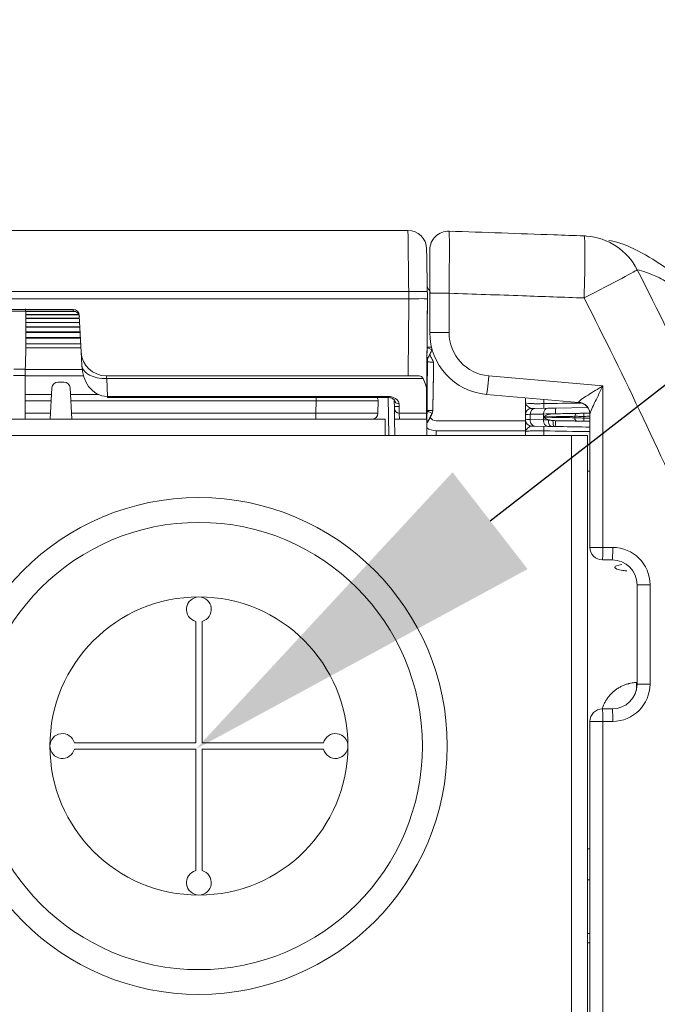
# Model space of a CAD drawing. Units: millimetres. Extents: x 0 to 3750, y 0 to 5000.
# Drawn here: x 2457 to 2509, y 2620 to 2699 of the extents above; entities that cross this region are included whole.
import ezdxf
from ezdxf import colors
from ezdxf.entities.mleader import LeaderData, LeaderLine
from ezdxf.math import Vec2, Vec3

# ---------------------------------------------------------------- set-up
doc = ezdxf.new("R2010")
doc.units = ezdxf.units.MM
doc.layers.add('Dimension', color=251, linetype='CONTINUOUS')
doc.layers.add('Product', color=7, linetype='CONTINUOUS')

msp = doc.modelspace()

# ---------------------------------------------------------------- linework, layer by layer
at = {"layer": 'Product', "linetype": 'Continuous', "lineweight": 13}
for p, q in [((1875, 2681.98), (2488.61, 2681.98)), ((2488.68, 2676.482), (1874.93, 2676.482)), ((2488.67, 2677.067), (1874.94, 2677.067)), ((2490.371, 2673.762), (2490.371, 2676.929)), ((2490.371, 2676.929), (2491.924, 2676.929)), ((2491.924, 2676.929), (2491.924, 2673.762)), ((2461.639, 2675.621), (2427.725, 2675.621)), ((2451.105, 2675.497), (2461.646, 2675.497)), ((2451.105, 2675.496), (2461.646, 2675.496)), ((2457.819, 2675.483), (2461.763, 2675.483)), ((2461.819, 2675.465), (2457.819, 2675.465)), ((2457.819, 2675.465), (2461.82, 2675.465)), ((2457.822, 2675.216), (2462.095, 2675.216)), ((2462.104, 2675.197), (2457.822, 2675.197)), ((2457.822, 2675.196), (2462.104, 2675.196)), ((2457.824, 2674.918), (2462.15, 2674.918)), ((2462.152, 2674.896), (2457.824, 2674.896)), ((2457.824, 2674.896), (2462.152, 2674.896)), ((2461.646, 2675.497), (2461.639, 2675.621)), ((2461.646, 2675.496), (2461.646, 2675.497)), ((2462.294, 2672.177), (2462.139, 2675.147)), ((2457.826, 2674.586), (2462.168, 2674.586)), ((2462.169, 2674.562), (2457.826, 2674.562)), ((2457.826, 2674.562), (2462.169, 2674.562)), ((2457.828, 2674.218), (2462.187, 2674.218)), ((2462.188, 2674.191), (2457.828, 2674.191)), ((2457.828, 2674.191), (2462.188, 2674.191)), ((2462.234, 2673.329), (2457.827, 2673.329)), ((2457.827, 2673.329), (2462.234, 2673.329)), ((2457.827, 2673.324), (2462.234, 2673.324)), ((2457.828, 2673.811), (2462.208, 2673.811)), ((2462.21, 2673.781), (2457.828, 2673.781)), ((2457.828, 2673.781), (2462.21, 2673.781)), ((2457.828, 2673.362), (2462.232, 2673.362)), ((2490.371, 2673.762), (2491.924, 2673.762)), ((2462.275, 2672.546), (2457.823, 2672.546)), ((2457.825, 2672.868), (2462.258, 2672.868)), ((2457.825, 2672.862), (2462.258, 2672.862)), ((2457.825, 2672.861), (2462.258, 2672.861)), ((2462.35, 2671.106), (2462.294, 2672.177)), ((2490.556, 2672.366), (2490.565, 2672.384)), ((2490.556, 2672.366), (2490.565, 2672.384)), ((2490.556, 2672.366), (2490.565, 2672.384)), ((2462.352, 2671.078), (2462.35, 2671.106)), ((2457.775, 2670.318), (2456.845, 2670.318)), ((2456.86, 2670.813), (2457.783, 2670.813)), ((2462.488, 2670.291), (2457.769, 2670.291)), ((2457.775, 2666.782), (2457.775, 2670.318)), ((2457.778, 2670.782), (2462.396, 2670.782)), ((2488.626, 2670.282), (2464.292, 2670.282)), ((2464.292, 2670.282), (2464.348, 2670.068)), ((2495.119, 2670.275), (2504.306, 2669.472)), ((2460.902, 2669.782), (2460.429, 2669.782)), ((2489.831, 2670.068), (2464.348, 2670.068)), ((2464.348, 2670.068), (2464.4, 2668.618)), ((2504.306, 2669.472), (2504.306, 2656.467)), ((2457.769, 2668.782), (2459.902, 2668.782)), ((2459.93, 2669.308), (2459.797, 2666.782)), ((2461.533, 2666.782), (2461.401, 2669.308)), ((2461.427, 2668.782), (2463.701, 2668.782)), ((2464.4, 2668.618), (2487.001, 2668.618)), ((2464.4, 2668.538), (2464.4, 2668.618)), ((2487.001, 2668.618), (2487.001, 2668.538)), ((2502.358, 2668.132), (2494.936, 2668.781)), ((2459.874, 2668.273), (2457.769, 2668.273)), ((2481.206, 2668.273), (2461.446, 2668.273)), ((2464.4, 2668.538), (2487.001, 2668.538)), ((2481.189, 2667.273), (2481.206, 2668.273)), ((2481.206, 2668.538), (2481.206, 2668.273)), ((2486.206, 2668.273), (2486.188, 2667.273)), ((2487.061, 2665.482), (2487.008, 2668.535)), ((2487.523, 2667.665), (2487.511, 2668.36)), ((2487.52, 2667.817), (2487.904, 2667.817)), ((2487.901, 2668.022), (2487.913, 2667.282)), ((2490.104, 2667.817), (2490.139, 2667.817)), ((2498.071, 2668.137), (2498.071, 2668.507)), ((2499.545, 2668.043), (2499.545, 2668.378)), ((2457.772, 2667.273), (2459.82, 2667.273)), ((2461.504, 2667.273), (2481.189, 2667.273)), ((2481.189, 2667.273), (2481.189, 2666.782)), ((2487.538, 2666.782), (2487.523, 2667.665)), ((2487.913, 2667.282), (2490.1, 2667.282)), ((2487.913, 2667.282), (2487.929, 2666.782)), ((2490.556, 2667.242), (2490.556, 2667.242)), ((2498.071, 2666.737), (2498.071, 2667.154)), ((2499.524, 2667.207), (2498.462, 2667.188)), ((2498.462, 2667.188), (2498.462, 2666.762)), ((2498.563, 2667.654), (2498.823, 2667.659)), ((2498.823, 2667.659), (2499.885, 2667.677)), ((2499.524, 2666.977), (2499.524, 2667.207)), ((2499.885, 2667.677), (2500.531, 2667.689)), ((2503.261, 2667.281), (2500.492, 2667.232)), ((2500.492, 2667.232), (2500.492, 2667.226)), ((2500.531, 2667.689), (2503.073, 2667.733)), ((2503.271, 2656.467), (2503.271, 2667.174)), ((1258.971, 2666.782), (2486.771, 2666.782)), ((2486.771, 2666.782), (2486.771, 2665.482)), ((2487.538, 2666.782), (2487.561, 2665.482)), ((2490.095, 2666.782), (2487.929, 2666.782)), ((2490.232, 2666.616), (2490.232, 2666.616)), ((2498.072, 2666.652), (2490.871, 2666.652)), ((2498.462, 2666.762), (2499.524, 2666.743)), ((2498.823, 2666.233), (2498.563, 2666.237)), ((2499.885, 2666.214), (2498.823, 2666.233)), ((2499.524, 2666.743), (2499.524, 2666.95)), ((2500.157, 2666.209), (2499.885, 2666.214)), ((1258.971, 2665.482), (2486.771, 2665.482)), ((2486.771, 2665.482), (2501.771, 2665.482)), ((2490.871, 2665.861), (2490.871, 2665.482)), ((2498.072, 2665.861), (2490.871, 2665.861)), ((2498.071, 2665.754), (2498.071, 2665.482)), ((2499.545, 2665.848), (2499.545, 2665.482)), ((2501.771, 2665.482), (2501.771, 2449.782)), ((2501.771, 2665.482), (2503.071, 2665.482)), ((2503.071, 2665.482), (2503.071, 2450.282)), ((2503.071, 2662.608), (2503.271, 2662.605)), ((2503.271, 2656.467), (2504.306, 2656.467)), ((2504.306, 2656.467), (2505.106, 2656.467)), ((2505.071, 2655.467), (2504.271, 2655.467)), ((2505.269, 2654.877), (2505.269, 2654.854)), ((2507.071, 2645.467), (2507.071, 2653.467)), ((2507.071, 2653.467), (2508.106, 2653.467)), ((2508.106, 2653.467), (2508.106, 2645.467)), ((2471.521, 2640.732), (2471.521, 2650.514)), ((2472.021, 2650.514), (2472.021, 2640.732)), ((2507.008, 2644.969), (2507.022, 2645.595)), ((2507.071, 2645.467), (2508.106, 2645.467)), ((2504.271, 2643.467), (2505.071, 2643.467)), ((2503.271, 2499.782), (2503.271, 2642.467)), ((2504.306, 2642.467), (2503.271, 2642.467)), ((2504.306, 2642.467), (2504.306, 2499.782)), ((2505.106, 2642.467), (2504.306, 2642.467)), ((2461.74, 2640.732), (2471.521, 2640.732)), ((2471.521, 2640.232), (2461.74, 2640.232)), ((2471.521, 2630.45), (2471.521, 2640.232)), ((2472.021, 2640.732), (2481.803, 2640.732)), ((2472.021, 2640.232), (2472.021, 2630.45)), ((2481.803, 2640.232), (2472.021, 2640.232)), ((2503.071, 2632.213), (2503.271, 2632.213)), ((2503.271, 2625.399), (2503.071, 2625.399)), ((2503.271, 2624.652), (2503.071, 2624.652))]:
    msp.add_line(p, q, dxfattribs=at)
at = {"layer": 'Product', "linetype": 'Continuous', "lineweight": 13, "extrusion": (0, 0, -1)}
for radius in [20, 18, 12]:
    msp.add_circle((-2471.771, 2640.482), radius, dxfattribs=at)
at = {"layer": 'Product', "linetype": 'Continuous', "lineweight": 13}
for centre, radius, start, end in [((2502.622, 2676.549), 5, 85.6658, 87.99896), ((2489.788, 2671.97), 0.5, 314.30083, 332.63654), ((2485.706, 2668.282), 0.5, 359, 30.8301), ((2485.688, 2667.282), 0.5, 270, 359), ((2490.112, 2667.472), 0.5, 332.64806, 358.99905), ((2489.788, 2666.846), 0.5, 314.33786, 332.64807), ((2504.271, 2656.467), 1, 180, 270), ((2504.271, 2642.467), 1, 90, 180)]:
    msp.add_arc(centre, radius, start, end, dxfattribs=at)
at = {"layer": 'Product', "linetype": 'Continuous', "lineweight": 13, "extrusion": (0, 0, -1)}
for centre, radius, start, end in [((-2495.371, 2673.762), 5, 275, 0), ((-2495.424, 2673.762), 3.5, 275, 0), ((-2464.292, 2672.282), 2, 270, 357), ((-2502.271, 2667.135), 1, 95, 180), ((-2487.913, 2667.672), 0.39, 270, 359), ((-2498.571, 2667.154), 0.5, 0, 89), ((-2498.571, 2666.737), 0.5, 271, 0), ((-2505.106, 2653.467), 3, 90, 180), ((-2505.071, 2653.467), 2, 90, 180), ((-2471.771, 2651.482), 1, 90, 255.52249), ((-2505.071, 2645.467), 2, 180, 270), ((-2505.106, 2645.467), 3, 180, 270), ((-2482.771, 2640.482), 1, 180, 345.52249), ((-2471.771, 2629.482), 1, 270, 75.52249)]:
    msp.add_arc(centre, radius, start, end, dxfattribs=at)
at = {"layer": 'Product', "linetype": 'Continuous', "lineweight": 13, "extrusion": (0, -4.03853e-17, -1)}
for centre, start, end in [((-2471.771, 2651.482), 284.47751, 90), ((-2482.771, 2640.482), 14.47751, 180), ((-2460.771, 2640.482), 194.47751, 0)]:
    msp.add_arc(centre, 1, start, end, dxfattribs=at)
at = {"layer": 'Product', "linetype": 'Continuous', "lineweight": 13, "extrusion": (-4.03853e-17, 0, -1)}
msp.add_arc((-2460.771, 2640.482), 1, 0, 165.52249, dxfattribs=at)
at = {"layer": 'Product', "linetype": 'Continuous', "lineweight": 13, "extrusion": (1.54074e-33, -4.03853e-17, -1)}
msp.add_arc((-2471.771, 2629.482), 1, 104.47751, 270, dxfattribs=at)
at = {"layer": 'Product', "linetype": 'Continuous', "lineweight": 13}
for centre, major_axis, ratio, start_param, end_param in [((2488.61, 2680.48), (1.5, 0), 1, 0.017453, 1.570796), ((2491.871, 2680.427), (-1.5, 0), 1, 4.677482, 6.283185), ((2502.622, 2676.549), (0.175, 4.997), 0.034878, 4.713608, 6.283704), ((2502.622, 2676.549), (-0.378, -4.986), 0.999919, 3.141588, 3.182335), ((2502.622, 2676.549), (-0.378, -4.986), 0.999919, 2.117918, 3.141588), ((2502.622, 2676.549), (4.454, 2.272), 0.015866, 4.743483, 6.272322), ((2488.67, 2677.041), (-1.5, -0.026), 0.01745, 3.141588, 4.712084), ((2490.112, 2672.596), (0.5, -0.009), 0.01745, 4.780355, 5.640247), ((2490.112, 2672.596), (0.444, -0.23), 0.0155, 4.796265, 6.282631), ((2489.788, 2671.97), (-0.5, 0), 0.999999, 2.343676, 2.664019), ((2489.788, 2671.97), (-0.5, 0), 0.999999, 2.343676, 2.664019), ((2489.788, 2671.97), (0.444, -0.23), 0.0155, 5.630389, 6.282631), ((2464.348, 2671.21), (-1.997, -0.105), 0.570901, 0, 1.540886), ((2495.066, 2670.275), (-0.131, -1.494), 0.034767, 0, 1.573838), ((2460.429, 2669.282), (-0.344, 0.363), 0.999711, 5.524112, 7.042259), ((2460.902, 2669.282), (0.344, 0.363), 0.999711, 5.524112, 7.042259), ((2487.901, 2668.367), (-0.39, -0.007), 0.886141, 0, 1.55533), ((2499.536, 2668.171), (0.009, -0.5), 0.013422, 0, 1.311012), ((2502.271, 2667.174), (-1, 0), 0.984474, 3.141593, 4.632558), ((2490.112, 2667.491), (0.5, -0.009), 0.01745, 4.780006, 6.282243), ((2490.112, 2667.491), (-0.444, 0.229), 0.015508, 1.654232, 3.116773), ((2490.112, 2667.491), (-0.5, 0), 0.998542, 2.664027, 3.124017), ((2490.112, 2667.472), (0.5, 0), 0.998533, 5.80562, 6.265604), ((2498.832, 2667.159), (0.009, -0.5), 0.740497, 3.141593, 4.640515), ((2499.894, 2667.177), (0.009, -0.5), 0.740497, 3.141593, 4.640515), ((2500.539, 2667.189), (0.009, -0.5), 0.093222, 3.141593, 4.623482), ((2502.239, 2667.008), (-0.004, 0.25), 0.740481, 6.28253, 7.781749), ((2502.786, 2667.017), (-0.004, 0.25), 0.017563, 6.282745, 7.860171), ((2489.788, 2666.864), (-0.5, 0), 0.998541, 2.343889, 2.663899), ((2489.788, 2666.846), (0.5, 0), 0.998533, 5.485483, 5.805485), ((2489.788, 2666.864), (0.444, -0.229), 0.015508, 5.629499, 6.258357), ((2490.871, 2667.147), (-0.5, 0), 0.98855, 0.389779, 1.570796), ((2498.832, 2666.732), (-0.009, -0.5), 0.741426, 4.666381, 6.283185), ((2499.894, 2666.714), (-0.009, -0.5), 0.741426, 4.666381, 6.283185), ((2499.536, 2665.72), (0.009, 0.5), 0.013422, 4.972173, 6.283185), ((2500.166, 2666.709), (-0.009, -0.5), 0.47017, 4.643131, 6.283185), ((2500.404, 2666.705), (-0.009, -0.5), 0.233294, 4.776425, 6.283185), ((2500.541, 2666.703), (-0.009, -0.5), 0.096254, 4.776455, 6.283185), ((2502.229, 2666.89), (0.004, 0.25), 0.741436, 1.525141, 3.142235), ((2502.774, 2666.881), (0.004, 0.25), 0.017337, 1.57759, 3.142023), ((2490.871, 2667.147), (-1.3, 0), 0.98855, 0.955487, 1.570796), ((2504.271, 2656.467), (0, 1), 0.034899, 3.141593, 4.712389), ((2505.071, 2656.467), (0, 1), 0.034899, 3.141593, 4.712389), ((2504.271, 2642.467), (0, -1), 0.034899, 1.570796, 3.141593), ((2505.071, 2642.467), (0, -1), 0.034899, 1.570796, 3.141593)]:
    msp.add_ellipse(centre, major_axis=major_axis, ratio=ratio, start_param=start_param, end_param=end_param, dxfattribs=at)
at = {"layer": 'Product', "linetype": 'Continuous', "lineweight": 13, "extrusion": (0, 0, -1)}
for centre, major_axis, ratio, start_param, end_param in [((2457.775, 2673.782), (0, 3), 0.017455, 0.88904, 2.998245), ((2461.639, 2675.121), (0.023, -0.5), 0.998169, 3.187339, 4.705842), ((2461.646, 2674.996), (0.037, -0.5), 0.998109, 3.216414, 4.734923), ((2457.784, 2670.318), (0, 0.5), 0.017455, 4.712389, 6.139838), ((2481.205, 2668.282), (5.001, -0.009), 0.001745, 0.000027, 1.570519), ((2502.271, 2669.645), (0.087, -1.513), 0.022695, 0.003311, 0.179294), ((2481.188, 2667.282), (5.001, -0.009), 0.001745, 0.000027, 1.570519), ((2499.571, 2667.172), (1.5, 0.017), 0.029178, 3.141932, 3.880066), ((2500.634, 2667.19), (1.5, 0.017), 0.029178, 3.880066, 4.618199), ((2499.571, 2666.72), (1.5, -0.017), 0.029178, 3.141253, 3.879386), ((2500.634, 2666.701), (1.5, -0.017), 0.029178, 3.879386, 4.22529)]:
    msp.add_ellipse(centre, major_axis=major_axis, ratio=ratio, start_param=start_param, end_param=end_param, dxfattribs=at)
at = {"layer": 'Product', "linetype": 'Continuous', "lineweight": 13}
for points, knots in [([(2488.67, 2677.067), (2488.668, 2677.231), (2488.666, 2677.392), (2488.662, 2677.713), (2488.658, 2678.031), (2488.654, 2678.343), (2488.652, 2678.536), (2488.651, 2678.575), (2488.65, 2678.652), (2488.65, 2678.69), (2488.649, 2678.805), (2488.648, 2678.88), (2488.645, 2679.103), (2488.641, 2679.393), (2488.638, 2679.668), (2488.636, 2679.868), (2488.634, 2679.966), (2488.633, 2680.062), (2488.632, 2680.126), (2488.632, 2680.158), (2488.63, 2680.314), (2488.629, 2680.433), (2488.626, 2680.659), (2488.623, 2680.873), (2488.621, 2681.064), (2488.62, 2681.176), (2488.619, 2681.198), (2488.619, 2681.241), (2488.619, 2681.262), (2488.618, 2681.325), (2488.617, 2681.364), (2488.616, 2681.478), (2488.614, 2681.614), (2488.613, 2681.722), (2488.612, 2681.791), (2488.612, 2681.824), (2488.611, 2681.852), (2488.611, 2681.869), (2488.611, 2681.878), (2488.611, 2681.917), (2488.61, 2681.964), (2488.61, 2681.98), (2488.61, 2681.98)], [0, 0, 0, 0, 0.0625, 0.0625, 0.125, 0.1875, 0.1875, 0.203125, 0.203125, 0.21875, 0.21875, 0.25, 0.25, 0.3125, 0.375, 0.375, 0.40625, 0.421875, 0.421875, 0.4375, 0.4375, 0.5, 0.5, 0.5625, 0.625, 0.625, 0.640625, 0.640625, 0.65625, 0.65625, 0.6875, 0.6875, 0.75, 0.8125, 0.8125, 0.84375, 0.859375, 0.859375, 0.875, 0.875, 0.9375, 1, 1, 1, 1]), ([(2491.924, 2681.926), (2491.925, 2681.926), (2491.929, 2681.91), (2491.932, 2681.861), (2491.934, 2681.813), (2491.934, 2681.795), (2491.935, 2681.755), (2491.936, 2681.733), (2491.938, 2681.661), (2491.94, 2681.551), (2491.941, 2681.412), (2491.943, 2681.296), (2491.943, 2681.256), (2491.943, 2681.192), (2491.943, 2681.171), (2491.944, 2681.127), (2491.944, 2681.104), (2491.944, 2680.99), (2491.945, 2680.795), (2491.945, 2680.577), (2491.945, 2680.346), (2491.945, 2680.225), (2491.945, 2680.066), (2491.945, 2680.034), (2491.945, 2679.969), (2491.944, 2679.871), (2491.944, 2679.77), (2491.943, 2679.567), (2491.942, 2679.287), (2491.941, 2678.993), (2491.939, 2678.766), (2491.939, 2678.689), (2491.938, 2678.573), (2491.938, 2678.534), (2491.937, 2678.456), (2491.937, 2678.417), (2491.935, 2678.22), (2491.933, 2677.904), (2491.93, 2677.582), (2491.927, 2677.257), (2491.925, 2677.094), (2491.924, 2676.929)], [0, 0, 0, 0, 0.0625, 0.125, 0.125, 0.15625, 0.15625, 0.1875, 0.1875, 0.25, 0.3125, 0.3125, 0.34375, 0.34375, 0.359375, 0.359375, 0.375, 0.375, 0.4375, 0.5, 0.5, 0.5625, 0.5625, 0.578125, 0.578125, 0.59375, 0.625, 0.625, 0.6875, 0.75, 0.75, 0.78125, 0.78125, 0.796875, 0.796875, 0.8125, 0.8125, 0.875, 0.9375, 0.9375, 1, 1, 1, 1]), ([(2491.924, 2681.926), (2494.736, 2681.828), (2497.547, 2681.729), (2501.172, 2681.603), (2501.984, 2681.574), (2502.796, 2681.546)], [0, 0, 0, 0, 0.775848, 0.775848, 1, 1, 1, 1]), ([(2490.17, 2677.067), (2490.168, 2677.182), (2490.166, 2677.295), (2490.162, 2677.519), (2490.158, 2677.742), (2490.154, 2677.96), (2490.152, 2678.096), (2490.151, 2678.123), (2490.15, 2678.176), (2490.15, 2678.203), (2490.148, 2678.284), (2490.147, 2678.336), (2490.145, 2678.493), (2490.141, 2678.695), (2490.138, 2678.887), (2490.135, 2679.027), (2490.134, 2679.096), (2490.133, 2679.164), (2490.132, 2679.208), (2490.132, 2679.231), (2490.13, 2679.34), (2490.127, 2679.506), (2490.123, 2679.731), (2490.121, 2679.865), (2490.119, 2679.943), (2490.119, 2679.959), (2490.119, 2679.989), (2490.118, 2680.004), (2490.118, 2680.047), (2490.117, 2680.075), (2490.116, 2680.154), (2490.114, 2680.25), (2490.113, 2680.325), (2490.112, 2680.374), (2490.111, 2680.397), (2490.111, 2680.416), (2490.111, 2680.429), (2490.111, 2680.435), (2490.11, 2680.462), (2490.11, 2680.495), (2490.11, 2680.506), (2490.11, 2680.506)], [0, 0, 0, 0, 0.0625, 0.0625, 0.125, 0.1875, 0.1875, 0.203125, 0.203125, 0.21875, 0.21875, 0.25, 0.25, 0.3125, 0.375, 0.375, 0.40625, 0.421875, 0.421875, 0.4375, 0.4375, 0.5, 0.5625, 0.625, 0.625, 0.640625, 0.640625, 0.65625, 0.65625, 0.6875, 0.6875, 0.75, 0.8125, 0.8125, 0.84375, 0.859375, 0.859375, 0.875, 0.875, 0.9375, 1, 1, 1, 1]), ([(2522.649, 2664.044), (2521.738, 2665.456), (2519.893, 2668.18), (2517.271, 2671.534), (2514.735, 2674.355), (2512.414, 2676.576), (2510.175, 2678.455), (2507.928, 2679.982), (2506.059, 2680.895), (2505.077, 2681.134), (2504.8, 2681.181)], [0, 0, 0, 0, 0.102412, 0.21498, 0.330378, 0.453746, 0.58422, 0.744866, 0.925417, 1, 1, 1, 1]), ([(2490.371, 2676.929), (2490.371, 2677.853), (2490.371, 2678.757), (2490.371, 2680.048), (2490.371, 2680.427), (2490.371, 2680.427)], [0, 0, 0, 0, 0.5, 0.5, 1, 1, 1, 1]), ([(2507.076, 2678.82), (2508.733, 2675.571), (2511.945, 2669.039), (2516.46, 2659.134), (2519.27, 2652.46), (2521.98, 2645.752), (2523.285, 2642.381), (2525.797, 2635.603), (2528.21, 2628.791), (2530.424, 2621.91), (2532.54, 2614.994), (2534.557, 2608.043), (2536.375, 2601.023), (2538.093, 2593.968), (2538.902, 2590.423), (2539.849, 2585.97), (2540.036, 2585.078), (2540.31, 2583.739), (2540.401, 2583.292), (2540.581, 2582.398), (2541.027, 2580.163), (2541.623, 2577.028), (2542.104, 2574.336), (2542.419, 2572.54), (2542.572, 2571.641), (2543.024, 2568.943), (2543.312, 2567.144), (2544.136, 2561.741), (2544.633, 2558.133), (2545.52, 2550.907), (2546.302, 2543.671), (2546.873, 2536.413), (2547.222, 2530.962), (2547.325, 2529.143), (2547.46, 2526.413), (2547.502, 2525.503), (2547.579, 2523.682), (2547.614, 2522.771), (2547.772, 2518.215), (2547.844, 2514.569), (2547.865, 2510.922)], [0, 0, 0, 0, 0.0625, 0.125, 0.1875, 0.1875, 0.25, 0.25, 0.3125, 0.375, 0.375, 0.4375, 0.5, 0.5, 0.5625, 0.5625, 0.578125, 0.578125, 0.585937, 0.585937, 0.59375, 0.625, 0.640625, 0.640625, 0.65625, 0.65625, 0.6875, 0.6875, 0.75, 0.75, 0.8125, 0.875, 0.875, 0.90625, 0.90625, 0.921875, 0.921875, 0.9375, 0.9375, 1, 1, 1, 1]), ([(2523.28, 2662.604), (2520.778, 2666.568), (2518.563, 2669.409), (2514.784, 2673.68), (2513.216, 2675.11), (2510.649, 2677.152), (2509.647, 2677.762), (2508.075, 2678.553), (2507.505, 2678.732), (2507.076, 2678.82)], [0, 0, 0, 0, 0.25, 0.25, 0.5, 0.5, 0.75, 0.75, 1, 1, 1, 1]), ([(2490.162, 2677.47), (2490.239, 2677.322), (2490.316, 2677.174), (2490.414, 2676.983), (2490.437, 2676.941), (2490.459, 2676.898)], [0, 0, 0, 0, 0.775257, 0.775257, 1, 1, 1, 1]), ([(2488.626, 2670.282), (2488.635, 2671.282), (2488.643, 2672.282), (2488.652, 2673.319), (2488.653, 2673.357), (2488.662, 2674.424), (2488.671, 2675.453), (2488.68, 2676.482)], [0, 0, 0, 0, 0.483835, 0.483835, 0.502111, 0.502111, 1, 1, 1, 1]), ([(2488.68, 2676.482), (2489.073, 2676.488), (2489.463, 2676.492), (2490.018, 2676.492), (2490.18, 2676.488), (2490.18, 2676.482)], [0, 0, 0, 0, 0.5, 0.5, 1, 1, 1, 1]), ([(2490.18, 2676.481), (2490.171, 2675.481), (2490.162, 2674.482), (2490.141, 2671.998), (2490.128, 2670.514), (2490.115, 2669.03)], [0, 0, 0, 0, 0.402572, 0.402572, 1, 1, 1, 1]), ([(2502.796, 2676.549), (2501.144, 2676.607), (2499.492, 2676.664), (2495.868, 2676.791), (2493.896, 2676.86), (2491.924, 2676.929)], [0, 0, 0, 0, 0.455803, 0.455803, 1, 1, 1, 1]), ([(2543.04, 2510.892), (2543.018, 2514.493), (2542.947, 2518.089), (2542.698, 2525.271), (2542.521, 2528.857), (2542.063, 2536.017), (2541.501, 2543.166), (2540.732, 2550.294), (2539.859, 2557.411), (2538.882, 2564.517), (2537.698, 2571.602), (2536.731, 2576.908), (2536.395, 2578.675), (2535.96, 2580.882), (2535.872, 2581.324), (2535.694, 2582.206), (2535.605, 2582.648), (2535.334, 2583.97), (2535.15, 2584.851), (2534.215, 2589.249), (2533.417, 2592.75), (2531.722, 2599.718), (2530.825, 2603.185), (2528.933, 2610.083), (2527.938, 2613.515), (2525.849, 2620.345), (2523.663, 2627.141), (2521.282, 2633.869), (2518.802, 2640.562), (2517.513, 2643.892), (2514.837, 2650.517), (2512.063, 2657.107), (2507.604, 2666.889), (2504.433, 2673.341), (2502.796, 2676.549)], [0, 0, 0, 0, 0.0625, 0.0625, 0.125, 0.125, 0.1875, 0.25, 0.25, 0.3125, 0.375, 0.375, 0.40625, 0.40625, 0.414063, 0.414063, 0.421875, 0.421875, 0.4375, 0.4375, 0.5, 0.5, 0.5625, 0.5625, 0.625, 0.625, 0.6875, 0.75, 0.75, 0.8125, 0.8125, 0.875, 0.9375, 1, 1, 1, 1]), ([(2490.139, 2671.784), (2490.139, 2671.813), (2490.139, 2671.843), (2490.14, 2671.905), (2490.14, 2671.936), (2490.141, 2672), (2490.141, 2672.032), (2490.142, 2672.098), (2490.142, 2672.131), (2490.143, 2672.231), (2490.143, 2672.298), (2490.145, 2672.433), (2490.145, 2672.501), (2490.146, 2672.57)], [0, 0, 0, 0, 0.125, 0.125, 0.25, 0.25, 0.375, 0.375, 0.5, 0.5, 0.75, 0.75, 1, 1, 1, 1]), ([(2490.137, 2671.612), (2490.137, 2671.612), (2490.137, 2671.616), (2490.138, 2671.628), (2490.138, 2671.633), (2490.138, 2671.644), (2490.138, 2671.657), (2490.138, 2671.674), (2490.138, 2671.688), (2490.138, 2671.692), (2490.138, 2671.702), (2490.138, 2671.717), (2490.139, 2671.734), (2490.139, 2671.758), (2490.139, 2671.77), (2490.139, 2671.784)], [0, 0, 0, 0, 0.25, 0.25, 0.375, 0.375, 0.5, 0.625, 0.625, 0.6875, 0.6875, 0.75, 0.875, 0.875, 1, 1, 1, 1]), ([(2490.556, 2672.366), (2490.502, 2672.262), (2490.448, 2672.158), (2490.381, 2672.028), (2490.368, 2672.003), (2490.314, 2671.898), (2490.273, 2671.819), (2490.232, 2671.74)], [0, 0, 0, 0, 0.5, 0.5, 0.621157, 0.621157, 1, 1, 1, 1]), ([(2490.232, 2671.74), (2490.286, 2671.844), (2490.34, 2671.949), (2490.448, 2672.157), (2490.502, 2672.261), (2490.556, 2672.366)], [0, 0, 0, 0, 0.5, 0.5, 1, 1, 1, 1]), ([(2490.362, 2671.99), (2490.372, 2671.97), (2490.382, 2671.951), (2490.44, 2671.838), (2490.488, 2671.746), (2490.584, 2671.56), (2490.632, 2671.468), (2490.68, 2671.375)], [0, 0, 0, 0, 0.095615, 0.095615, 0.54806, 0.54806, 1, 1, 1, 1]), ([(2462.352, 2671.078), (2462.383, 2670.489), (2462.537, 2669.902), (2463.242, 2668.948), (2463.802, 2668.617), (2464.4, 2668.618)], [0, 0, 0, 0, 0.5, 0.5, 1, 1, 1, 1]), ([(2490.68, 2671.375), (2490.68, 2671.376), (2490.677, 2671.376), (2490.664, 2671.377), (2490.654, 2671.378), (2490.629, 2671.38), (2490.614, 2671.381), (2490.577, 2671.383), (2490.557, 2671.384), (2490.51, 2671.386), (2490.485, 2671.387), (2490.431, 2671.39), (2490.402, 2671.391), (2490.341, 2671.394), (2490.31, 2671.395), (2490.246, 2671.399), (2490.213, 2671.4), (2490.18, 2671.402)], [0, 0, 0, 0, 0.125, 0.125, 0.25, 0.25, 0.375, 0.375, 0.5, 0.5, 0.625, 0.625, 0.75, 0.75, 0.875, 0.875, 1, 1, 1, 1]), ([(2490.68, 2671.375), (2490.674, 2671.042), (2490.668, 2670.709), (2490.646, 2669.411), (2490.629, 2668.447), (2490.612, 2667.483)], [0, 0, 0, 0, 0.256833, 0.256833, 1, 1, 1, 1]), ([(2490.612, 2667.463), (2490.618, 2667.796), (2490.624, 2668.129), (2490.646, 2669.424), (2490.663, 2670.386), (2490.68, 2671.348)], [0, 0, 0, 0, 0.257316, 0.257316, 1, 1, 1, 1]), ([(2489.376, 2670.282), (2489.231, 2670.282), (2489.069, 2670.282), (2488.813, 2670.282), (2488.719, 2670.282), (2488.626, 2670.282)], [0, 0, 0, 0, 0.645233, 0.645233, 1, 1, 1, 1]), ([(2489.831, 2670.068), (2489.809, 2670.113), (2489.779, 2670.151), (2489.711, 2670.21), (2489.671, 2670.231), (2489.554, 2670.274), (2489.467, 2670.282), (2489.376, 2670.282)], [0, 0, 0, 0, 0.266595, 0.266595, 0.530424, 0.530424, 1, 1, 1, 1]), ([(2490.122, 2669.782), (2490.122, 2669.782), (2490.122, 2669.773), (2490.121, 2669.742), (2490.121, 2669.694), (2490.12, 2669.615), (2490.12, 2669.556), (2490.12, 2669.543), (2490.119, 2669.517), (2490.119, 2669.504), (2490.119, 2669.462), (2490.119, 2669.433), (2490.118, 2669.339), (2490.117, 2669.2), (2490.115, 2669.032), (2490.114, 2668.897), (2490.113, 2668.85), (2490.113, 2668.776), (2490.113, 2668.752), (2490.112, 2668.701), (2490.112, 2668.675), (2490.111, 2668.545), (2490.11, 2668.434), (2490.109, 2668.317)], [0, 0, 0, 0, 0.123592, 0.123592, 0.248793, 0.373994, 0.373994, 0.405295, 0.405295, 0.436595, 0.436595, 0.499195, 0.499195, 0.624397, 0.749598, 0.749598, 0.812198, 0.812198, 0.843499, 0.843499, 0.874799, 0.874799, 1, 1, 1, 1]), ([(2490.139, 2667.817), (2490.14, 2667.947), (2490.141, 2668.075), (2490.143, 2668.264), (2490.143, 2668.327), (2490.144, 2668.419), (2490.144, 2668.45), (2490.145, 2668.511), (2490.145, 2668.541), (2490.146, 2668.69), (2490.147, 2668.803), (2490.149, 2668.936), (2490.149, 2668.963), (2490.149, 2669.014), (2490.149, 2669.04), (2490.15, 2669.115), (2490.15, 2669.163), (2490.152, 2669.298), (2490.152, 2669.379), (2490.153, 2669.469), (2490.153, 2669.486), (2490.153, 2669.519), (2490.154, 2669.535), (2490.154, 2669.58), (2490.154, 2669.635), (2490.155, 2669.678), (2490.155, 2669.706), (2490.155, 2669.715), (2490.155, 2669.73), (2490.155, 2669.737), (2490.155, 2669.769), (2490.155, 2669.782), (2490.155, 2669.782)], [0, 0, 0, 0, 0.125, 0.125, 0.1875, 0.1875, 0.21875, 0.21875, 0.25, 0.25, 0.375, 0.375, 0.40625, 0.40625, 0.4375, 0.4375, 0.5, 0.5, 0.625, 0.625, 0.65625, 0.65625, 0.6875, 0.6875, 0.75, 0.8125, 0.8125, 0.84375, 0.84375, 0.875, 0.875, 1, 1, 1, 1]), ([(2502.351, 2668.156), (2502.343, 2668.199), (2502.454, 2668.291), (2502.746, 2668.5), (2502.925, 2668.615), (2503.492, 2668.974), (2503.901, 2669.223), (2504.306, 2669.472)], [0, 0, 0, 0, 0.25, 0.25, 0.5, 0.5, 1, 1, 1, 1]), ([(2504.306, 2669.472), (2504.1, 2669.045), (2503.89, 2668.614), (2503.596, 2667.996), (2503.502, 2667.796), (2503.341, 2667.427), (2503.271, 2667.255), (2503.271, 2667.174)], [0, 0, 0, 0, 0.5, 0.5, 0.75, 0.75, 1, 1, 1, 1]), ([(2487.001, 2668.618), (2487.057, 2668.618), (2487.113, 2668.614), (2487.254, 2668.593), (2487.337, 2668.569), (2487.503, 2668.504), (2487.583, 2668.458), (2487.729, 2668.349), (2487.792, 2668.283), (2487.877, 2668.151), (2487.9, 2668.084), (2487.901, 2668.022)], [0, 0, 0, 0, 0.105451, 0.105451, 0.276502, 0.276502, 0.48582, 0.48582, 0.741343, 0.741343, 1, 1, 1, 1]), ([(2490.1, 2667.282), (2490.1, 2667.282), (2490.1, 2667.292), (2490.1, 2667.33), (2490.1, 2667.386), (2490.101, 2667.481), (2490.102, 2667.565), (2490.102, 2667.596), (2490.103, 2667.645), (2490.103, 2667.663), (2490.103, 2667.698), (2490.103, 2667.716), (2490.104, 2667.81), (2490.106, 2667.976), (2490.107, 2668.176), (2490.109, 2668.392), (2490.11, 2668.508), (2490.112, 2668.664), (2490.112, 2668.696), (2490.112, 2668.761), (2490.113, 2668.859), (2490.114, 2668.96), (2490.115, 2669.03)], [0, 0, 0, 0, 0.123879, 0.123879, 0.249039, 0.374199, 0.374199, 0.436779, 0.436779, 0.468069, 0.468069, 0.499359, 0.499359, 0.624519, 0.74968, 0.74968, 0.87484, 0.87484, 0.90613, 0.90613, 0.93742, 1, 1, 1, 1]), ([(2487.001, 2668.536), (2487.036, 2668.536), (2487.118, 2668.534), (2487.247, 2668.503), (2487.379, 2668.447), (2487.481, 2668.373), (2487.516, 2668.328), (2487.517, 2668.322), (2487.516, 2668.322)], [0, 0, 0, 0, 0.107533, 0.257108, 0.441592, 0.67959, 0.921859, 1, 1, 1, 1]), ([(2498.071, 2668.137), (2498.071, 2668.136), (2498.071, 2668.135), (2498.072, 2668.115), (2498.074, 2668.096), (2498.092, 2668.008), (2498.135, 2667.938), (2498.263, 2667.805), (2498.347, 2667.739), (2498.476, 2667.671), (2498.522, 2667.653), (2498.563, 2667.654)], [0, 0, 0, 0, 0.004558, 0.004558, 0.102357, 0.102357, 0.462109, 0.462109, 0.810417, 0.810417, 1, 1, 1, 1]), ([(2498.071, 2668.137), (2498.071, 2668.12), (2498.085, 2668.106), (2498.153, 2668.079), (2498.221, 2668.067), (2498.404, 2668.05), (2498.518, 2668.045), (2498.699, 2668.04), (2498.753, 2668.039), (2498.889, 2668.038), (2498.975, 2668.037), (2499.198, 2668.038), (2499.34, 2668.039), (2499.503, 2668.042), (2499.524, 2668.043), (2499.545, 2668.043)], [0, 0, 0, 0, 0.167559, 0.167559, 0.39349, 0.39349, 0.603076, 0.603076, 0.682753, 0.682753, 0.799194, 0.799194, 0.974245, 0.974245, 1, 1, 1, 1]), ([(2498.071, 2667.154), (2498.071, 2667.154), (2498.071, 2667.293), (2498.071, 2667.671), (2498.071, 2667.912), (2498.071, 2668.137)], [0, 0, 0, 0, 0.5, 0.5, 1, 1, 1, 1]), ([(2490.1, 2667.282), (2490.1, 2667.282), (2490.1, 2667.278), (2490.099, 2667.269), (2490.099, 2667.265), (2490.099, 2667.256), (2490.099, 2667.25), (2490.099, 2667.231), (2490.099, 2667.216), (2490.099, 2667.189), (2490.099, 2667.179), (2490.098, 2667.158), (2490.098, 2667.147), (2490.098, 2667.112), (2490.098, 2667.087), (2490.098, 2667.046), (2490.097, 2667.032), (2490.097, 2667.003), (2490.097, 2666.974), (2490.097, 2666.943), (2490.096, 2666.912), (2490.096, 2666.896), (2490.096, 2666.847), (2490.096, 2666.815), (2490.095, 2666.782)], [0, 0, 0, 0, 0.122934, 0.122934, 0.185581, 0.185581, 0.248229, 0.248229, 0.373524, 0.373524, 0.436172, 0.436172, 0.498819, 0.498819, 0.624114, 0.624114, 0.686762, 0.686762, 0.74941, 0.812057, 0.812057, 0.874705, 0.874705, 1, 1, 1, 1]), ([(2490.098, 2667.075), (2490.098, 2667.028), (2490.097, 2666.987), (2490.097, 2666.932), (2490.097, 2666.916), (2490.096, 2666.885), (2490.096, 2666.871), (2490.096, 2666.833), (2490.096, 2666.814), (2490.096, 2666.798), (2490.096, 2666.795), (2490.095, 2666.79), (2490.095, 2666.788), (2490.095, 2666.784), (2490.095, 2666.782), (2490.095, 2666.782)], [0, 0, 0, 0, 0.250853, 0.250853, 0.37628, 0.37628, 0.501706, 0.501706, 0.75256, 0.75256, 0.815273, 0.815273, 0.877986, 0.877986, 1, 1, 1, 1]), ([(2490.139, 2666.678), (2490.139, 2666.707), (2490.139, 2666.738), (2490.14, 2666.8), (2490.14, 2666.831), (2490.141, 2666.895), (2490.141, 2666.927), (2490.141, 2666.993), (2490.142, 2667.026), (2490.143, 2667.126), (2490.143, 2667.193), (2490.144, 2667.329), (2490.145, 2667.397), (2490.146, 2667.465)], [0, 0, 0, 0, 0.125, 0.125, 0.25, 0.25, 0.375, 0.375, 0.5, 0.5, 0.75, 0.75, 1, 1, 1, 1]), ([(2490.556, 2667.262), (2490.502, 2667.157), (2490.448, 2667.053), (2490.385, 2666.93), (2490.375, 2666.911), (2490.321, 2666.806), (2490.277, 2666.72), (2490.232, 2666.635)], [0, 0, 0, 0, 0.5, 0.5, 0.589275, 0.589275, 1, 1, 1, 1]), ([(2490.232, 2666.616), (2490.286, 2666.72), (2490.34, 2666.825), (2490.448, 2667.033), (2490.502, 2667.138), (2490.556, 2667.242)], [0, 0, 0, 0, 0.5, 0.5, 1, 1, 1, 1]), ([(2490.556, 2667.242), (2490.556, 2667.245), (2490.556, 2667.248), (2490.556, 2667.255), (2490.556, 2667.258), (2490.556, 2667.262)], [0, 0, 0, 0, 0.482611, 0.482611, 1, 1, 1, 1]), ([(2490.612, 2667.483), (2490.612, 2667.479), (2490.612, 2667.476), (2490.612, 2667.469), (2490.612, 2667.466), (2490.612, 2667.463)], [0, 0, 0, 0, 0.517389, 0.517389, 1, 1, 1, 1]), ([(2499.524, 2666.977), (2499.526, 2666.978), (2499.527, 2666.979), (2499.643, 2667.051), (2499.78, 2667.121), (2500.028, 2667.198), (2500.13, 2667.22), (2500.235, 2667.222)], [0, 0, 0, 0, 0.008873, 0.008873, 0.626863, 0.626863, 1, 1, 1, 1]), ([(2502.054, 2667.022), (2501.562, 2667.014), (2501.069, 2667.005), (2500.226, 2666.99), (2499.875, 2666.983), (2499.524, 2666.977)], [0, 0, 0, 0, 0.583887, 0.583887, 1, 1, 1, 1]), ([(2500.235, 2667.222), (2500.347, 2667.224), (2500.459, 2667.226), (2501.019, 2667.236), (2501.467, 2667.244), (2502.022, 2667.254), (2502.128, 2667.256), (2502.235, 2667.258)], [0, 0, 0, 0, 0.168019, 0.168019, 0.840096, 0.840096, 1, 1, 1, 1]), ([(2502.044, 2666.905), (2502.047, 2666.944), (2502.051, 2666.983), (2502.054, 2667.022), (2502.054, 2667.022), (2502.054, 2667.022)], [0, 0, 0, 0, 0.998197, 0.998197, 1, 1, 1, 1]), ([(2502.782, 2667.016), (2502.713, 2667.016), (2502.645, 2667.017), (2502.545, 2667.018), (2502.512, 2667.018), (2502.464, 2667.018), (2502.447, 2667.019), (2502.415, 2667.019), (2502.4, 2667.019), (2502.322, 2667.02), (2502.263, 2667.02), (2502.194, 2667.021), (2502.18, 2667.021), (2502.153, 2667.021), (2502.14, 2667.022), (2502.102, 2667.022), (2502.077, 2667.022), (2502.054, 2667.022)], [0, 0, 0, 0, 0.25, 0.25, 0.375, 0.375, 0.4375, 0.4375, 0.5, 0.5, 0.75, 0.75, 0.8125, 0.8125, 0.875, 0.875, 1, 1, 1, 1]), ([(2502.235, 2667.258), (2502.252, 2667.258), (2502.271, 2667.258), (2502.309, 2667.259), (2502.329, 2667.259), (2502.392, 2667.26), (2502.436, 2667.261), (2502.494, 2667.262), (2502.506, 2667.262), (2502.53, 2667.263), (2502.543, 2667.263), (2502.579, 2667.264), (2502.604, 2667.264), (2502.679, 2667.265), (2502.73, 2667.266), (2502.782, 2667.267)], [0, 0, 0, 0, 0.125, 0.125, 0.25, 0.25, 0.5, 0.5, 0.5625, 0.5625, 0.625, 0.625, 0.75, 0.75, 1, 1, 1, 1]), ([(2502.782, 2667.016), (2502.78, 2666.994), (2502.778, 2666.971), (2502.774, 2666.926), (2502.772, 2666.902), (2502.77, 2666.879)], [0, 0, 0, 0, 0.485336, 0.485336, 1, 1, 1, 1]), ([(2487.929, 2666.782), (2487.885, 2666.782), (2487.841, 2666.782), (2487.758, 2666.782), (2487.719, 2666.782), (2487.651, 2666.782), (2487.621, 2666.782), (2487.575, 2666.782), (2487.558, 2666.782), (2487.542, 2666.782), (2487.539, 2666.782), (2487.538, 2666.782)], [0, 0, 0, 0, 0.215802, 0.215802, 0.431608, 0.431608, 0.647363, 0.647363, 0.863057, 0.863057, 1, 1, 1, 1]), ([(2490.137, 2666.507), (2490.137, 2666.508), (2490.137, 2666.513), (2490.138, 2666.526), (2490.138, 2666.531), (2490.138, 2666.543), (2490.138, 2666.556), (2490.138, 2666.572), (2490.138, 2666.586), (2490.138, 2666.591), (2490.138, 2666.6), (2490.138, 2666.605), (2490.138, 2666.63), (2490.139, 2666.653), (2490.139, 2666.678)], [0, 0, 0, 0, 0.25, 0.25, 0.375, 0.375, 0.5, 0.625, 0.625, 0.6875, 0.6875, 0.75, 0.75, 1, 1, 1, 1]), ([(2498.071, 2665.754), (2498.071, 2665.979), (2498.071, 2666.22), (2498.071, 2666.598), (2498.071, 2666.737), (2498.071, 2666.737)], [0, 0, 0, 0, 0.5, 0.5, 1, 1, 1, 1]), ([(2498.563, 2666.237), (2498.522, 2666.238), (2498.476, 2666.22), (2498.347, 2666.152), (2498.263, 2666.086), (2498.135, 2665.953), (2498.092, 2665.883), (2498.074, 2665.795), (2498.072, 2665.776), (2498.071, 2665.756), (2498.071, 2665.755), (2498.071, 2665.754)], [0, 0, 0, 0, 0.189583, 0.189583, 0.537891, 0.537891, 0.897643, 0.897643, 0.995442, 0.995442, 1, 1, 1, 1]), ([(2499.524, 2666.95), (2499.636, 2666.948), (2499.748, 2666.946), (2500.307, 2666.936), (2500.754, 2666.928), (2501.482, 2666.915), (2501.763, 2666.91), (2502.044, 2666.905)], [0, 0, 0, 0, 0.133119, 0.133119, 0.665596, 0.665596, 1, 1, 1, 1]), ([(2499.932, 2666.748), (2499.893, 2666.762), (2499.855, 2666.777), (2499.782, 2666.809), (2499.747, 2666.826), (2499.696, 2666.852), (2499.679, 2666.861), (2499.646, 2666.878), (2499.614, 2666.896), (2499.576, 2666.919), (2499.553, 2666.932), (2499.538, 2666.941), (2499.531, 2666.946), (2499.524, 2666.95)], [0, 0, 0, 0, 0.25, 0.25, 0.5, 0.5, 0.625, 0.625, 0.75, 0.875, 0.9375, 0.9375, 1, 1, 1, 1]), ([(2500.287, 2666.675), (2500.255, 2666.676), (2500.224, 2666.678), (2500.162, 2666.686), (2500.132, 2666.692), (2500.073, 2666.705), (2500.043, 2666.712), (2499.987, 2666.729), (2499.959, 2666.738), (2499.932, 2666.748)], [0, 0, 0, 0, 0.25, 0.25, 0.5, 0.5, 0.75, 0.75, 1, 1, 1, 1]), ([(2500.395, 2666.205), (2500.335, 2666.206), (2500.278, 2666.207), (2500.2, 2666.208), (2500.178, 2666.209), (2500.157, 2666.209)], [0, 0, 0, 0, 0.718447, 0.718447, 1, 1, 1, 1]), ([(2502.225, 2666.64), (2502.113, 2666.642), (2502.001, 2666.644), (2501.442, 2666.654), (2500.995, 2666.662), (2500.461, 2666.672), (2500.374, 2666.673), (2500.287, 2666.675)], [0, 0, 0, 0, 0.173135, 0.173135, 0.865675, 0.865675, 1, 1, 1, 1]), ([(2503.271, 2666.155), (2503.158, 2666.157), (2503.044, 2666.159), (2502.131, 2666.175), (2501.332, 2666.189), (2500.532, 2666.203)], [0, 0, 0, 0, 0.124297, 0.124297, 1, 1, 1, 1]), ([(2502.044, 2666.905), (2502.067, 2666.904), (2502.091, 2666.903), (2502.13, 2666.902), (2502.143, 2666.901), (2502.17, 2666.9), (2502.183, 2666.9), (2502.252, 2666.897), (2502.311, 2666.895), (2502.388, 2666.892), (2502.404, 2666.892), (2502.436, 2666.891), (2502.452, 2666.89), (2502.501, 2666.888), (2502.534, 2666.887), (2502.633, 2666.884), (2502.701, 2666.881), (2502.77, 2666.879)], [0, 0, 0, 0, 0.125, 0.125, 0.1875, 0.1875, 0.25, 0.25, 0.5, 0.5, 0.5625, 0.5625, 0.625, 0.625, 0.75, 0.75, 1, 1, 1, 1]), ([(2502.77, 2666.631), (2502.718, 2666.632), (2502.667, 2666.632), (2502.593, 2666.634), (2502.568, 2666.634), (2502.531, 2666.635), (2502.519, 2666.635), (2502.495, 2666.635), (2502.483, 2666.636), (2502.425, 2666.637), (2502.381, 2666.637), (2502.319, 2666.639), (2502.299, 2666.639), (2502.26, 2666.64), (2502.242, 2666.64), (2502.225, 2666.64)], [0, 0, 0, 0, 0.25, 0.25, 0.375, 0.375, 0.4375, 0.4375, 0.5, 0.5, 0.75, 0.75, 0.875, 0.875, 1, 1, 1, 1]), ([(2499.545, 2665.848), (2499.382, 2665.852), (2499.217, 2665.853), (2498.975, 2665.854), (2498.889, 2665.854), (2498.754, 2665.852), (2498.702, 2665.851), (2498.519, 2665.847), (2498.402, 2665.841), (2498.216, 2665.824), (2498.147, 2665.811), (2498.083, 2665.783), (2498.071, 2665.77), (2498.071, 2665.754)], [0, 0, 0, 0, 0.201297, 0.201297, 0.317632, 0.317632, 0.395211, 0.395211, 0.608889, 0.608889, 0.841672, 0.841672, 1, 1, 1, 1]), ([(2505.269, 2654.854), (2505.269, 2654.765), (2505.512, 2654.677), (2506.02, 2654.6), (2506.12, 2654.588), (2506.227, 2654.576)], [0, 0, 0, 0, 0.819128, 0.819128, 1, 1, 1, 1]), ([(2504.264, 2643.496), (2504.27, 2643.515), (2504.276, 2643.534), (2504.298, 2643.599), (2504.315, 2643.645), (2504.35, 2643.735), (2504.369, 2643.78), (2504.428, 2643.913), (2504.516, 2644.085), (2504.619, 2644.247), (2504.73, 2644.404), (2504.789, 2644.481), (2504.917, 2644.629), (2504.983, 2644.699), (2505.088, 2644.799), (2505.123, 2644.831), (2505.178, 2644.878), (2505.196, 2644.894), (2505.233, 2644.924), (2505.252, 2644.94), (2505.346, 2645.014), (2505.425, 2645.07), (2505.546, 2645.148), (2505.588, 2645.173), (2505.672, 2645.221), (2505.714, 2645.244), (2505.842, 2645.31), (2505.928, 2645.349), (2506.101, 2645.418), (2506.188, 2645.448), (2506.297, 2645.48), (2506.319, 2645.487), (2506.363, 2645.498), (2506.428, 2645.515), (2506.492, 2645.53), (2506.619, 2645.555), (2506.702, 2645.568), (2506.824, 2645.582), (2506.865, 2645.586), (2506.944, 2645.592), (2506.983, 2645.594), (2507.022, 2645.595)], [0, 0, 0, 0, 0.015544, 0.015544, 0.053407, 0.053407, 0.091271, 0.091271, 0.166998, 0.242726, 0.242726, 0.318453, 0.318453, 0.394181, 0.394181, 0.432044, 0.432044, 0.450976, 0.450976, 0.469908, 0.469908, 0.545635, 0.545635, 0.583499, 0.583499, 0.621363, 0.621363, 0.69709, 0.69709, 0.772818, 0.772818, 0.79175, 0.79175, 0.810681, 0.848545, 0.848545, 0.924273, 0.924273, 0.962136, 0.962136, 1, 1, 1, 1])]:
    msp.add_open_spline(points, degree=3, knots=knots, dxfattribs=at)
for points, degree in [([(2488.68, 2676.482), (2488.677, 2676.677), (2488.673, 2676.872), (2488.67, 2677.067)], 3), ([(2490.17, 2677.067), (2490.173, 2676.872), (2490.176, 2676.677), (2490.18, 2676.481)], 3), ([(2490.18, 2676.472), (2490.18, 2676.477), (2490.18, 2676.48), (2490.18, 2676.481)], 3), ([(2490.146, 2672.587), (2490.157, 2673.878), (2490.168, 2675.169), (2490.18, 2676.46)], 3), ([(2490.146, 2672.57), (2490.146, 2672.575), (2490.146, 2672.581), (2490.146, 2672.587)], 3), ([(2490.18, 2671.402), (2490.18, 2671.527), (2490.18, 2671.649), (2490.18, 2671.768)], 3), ([(2490.232, 2671.74), (2490.232, 2671.74), (2490.232, 2671.74), (2490.232, 2671.74)], 3), ([(2490.556, 2672.366), (2490.556, 2672.366), (2490.556, 2672.366), (2490.556, 2672.366)], 3), ([(2490.137, 2671.612), (2490.137, 2671.612), (2490.137, 2671.612), (2490.137, 2671.612)], 3), ([(2490.166, 2669.777), (2490.17, 2670.297), (2490.175, 2670.818), (2490.179, 2671.339)], 3), ([(2490.179, 2671.339), (2490.179, 2671.36), (2490.18, 2671.381), (2490.18, 2671.402)], 3), ([(2490.115, 2669.03), (2490.118, 2669.354), (2490.011, 2669.708), (2489.831, 2670.068)], 3), ([(2490.146, 2667.482), (2490.152, 2668.201), (2490.158, 2668.921), (2490.164, 2669.64)], 3), ([(2490.109, 2668.317), (2490.105, 2667.903), (2490.102, 2667.489), (2490.098, 2667.075)], 3), ([(2490.119, 2665.482), (2490.125, 2666.26), (2490.132, 2667.038), (2490.139, 2667.817)], 3), ([(2499.545, 2668.043), (2500.529, 2668.059), (2501.513, 2668.075), (2502.498, 2668.091)], 3), ([(2490.146, 2667.465), (2490.146, 2667.471), (2490.146, 2667.476), (2490.146, 2667.482)], 3), ([(2490.232, 2666.616), (2490.556, 2667.242)], 1), ([(2502.782, 2667.267), (2502.938, 2667.27), (2503.095, 2667.273), (2503.252, 2667.275)], 3), ([(2503.271, 2667.024), (2503.108, 2667.021), (2502.945, 2667.019), (2502.782, 2667.016)], 3), ([(2490.129, 2665.482), (2490.132, 2665.818), (2490.135, 2666.155), (2490.138, 2666.491)], 3), ([(2490.137, 2666.488), (2490.137, 2666.494), (2490.137, 2666.501), (2490.137, 2666.507)], 3), ([(2490.232, 2666.635), (2490.232, 2666.628), (2490.232, 2666.622), (2490.232, 2666.616)], 3), ([(2500.532, 2666.203), (2500.486, 2666.203), (2500.44, 2666.204), (2500.395, 2666.205)], 3), ([(2502.77, 2666.879), (2502.937, 2666.876), (2503.104, 2666.873), (2503.271, 2666.87)], 3), ([(2503.271, 2666.622), (2503.104, 2666.625), (2502.937, 2666.628), (2502.77, 2666.631)], 3), ([(2503.271, 2665.788), (2502.029, 2665.808), (2500.787, 2665.828), (2499.545, 2665.848)], 3), ([(2505.834, 2655.102), (2505.476, 2655.04), (2505.269, 2654.959), (2505.269, 2654.877)], 3), ([(2507.022, 2645.595), (2507.039, 2645.596), (2507.056, 2645.596), (2507.073, 2645.597)], 3), ([(2503.271, 2629.702), (2503.205, 2629.704), (2503.138, 2629.705), (2503.071, 2629.707)], 3)]:
    msp.add_open_spline(points, degree=degree, dxfattribs=at)

# ---------------------------------------------------------------- leaders
at = {"layer": 'Dimension'}
ml = msp.add_multileader_mtext('Standard', dxfattribs=at)
ml.set_content('', color=256)
ml.set_leader_properties()
ml.build(insert=Vec2(0, 0))
ml.multileader.update_dxf_attribs({"text_right_attachment_type": 6, "dogleg_length": 0.36, "arrow_head_size": 30})
ctx = ml.context
ctx.base_point, ctx.arrow_head_size, ctx.plane_origin = Vec3(2643.448, 2771.98), 30, Vec3(1466.094, 3019.092)
ctx.right_attachment = 6
notes = []
notes.append((ctx, [(0, (1, 1, 0), (2641.351, 2771.98), (1, 0), 2.097, [(0, [(2471.521, 2640.232)], 0, [])])]))
ctx.mtext.insert, ctx.mtext.flow_direction = Vec3(2645.448, 2773.98), 5
for ctx, leaders in notes:
    for number, flags, end, landing, length, lines in leaders:
        leader = LeaderData()
        leader.index, (leader.has_last_leader_line, leader.has_dogleg_vector, leader.attachment_direction) = number, flags
        leader.last_leader_point, leader.dogleg_vector, leader.dogleg_length = Vec3(end), Vec3(landing), length
        for number, points, colour, breaks in lines:
            line = LeaderLine()
            line.index, line.vertices, line.color, line.breaks = number, Vec3.list(points), colors.encode_raw_color(colour), breaks
            leader.lines.append(line)
        ctx.leaders.append(leader)

doc.saveas('drawing.dxf')
